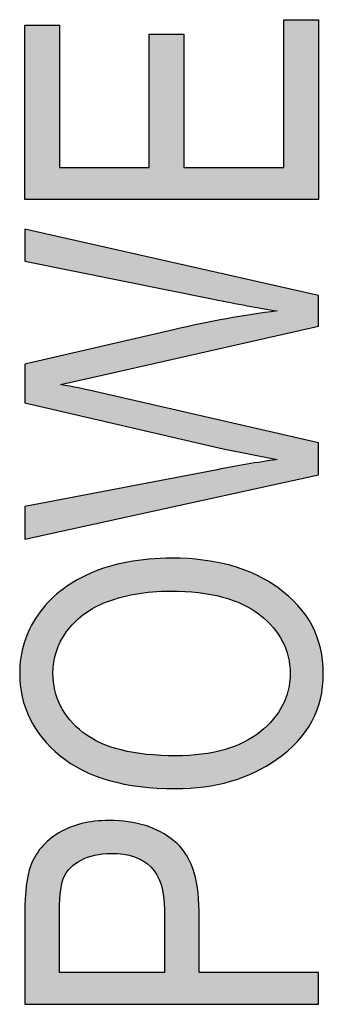
# Model space of a CAD drawing. Extents: x 5.21 to 12.64, y 3.43 to 7.9.
# Drawn here: x 9.66 to 9.73, y 6.28 to 6.51 of the extents above; entities that cross this region are included whole.
import ezdxf

# ---------------------------------------------------------------- set-up
doc = ezdxf.new("R2010")
doc.units = 0
doc.layers.add('LAYER_1', color=7, linetype='CONTINUOUS')

# ---------------------------------------------------------------- blocks, each defined once
blk = doc.blocks.new('*U38')
at = {"layer": 'LAYER_1', "color": 7}
for points in [[(9.6689, 6.31554), (9.66782, 6.32387), (9.6689, 6.32422)], [(9.6702, 6.31634), (9.6689, 6.32422), (9.6702, 6.32464)], [(9.67033, 6.3164), (9.6702, 6.32464), (9.67033, 6.32468)], [(9.67169, 6.31701), (9.67033, 6.32468), (9.67169, 6.32492)], [(9.67333, 6.31749), (9.67169, 6.32492), (9.67333, 6.32521)], [(9.67336, 6.3175), (9.67333, 6.32521), (9.67336, 6.32521)], [(9.67511, 6.31778), (9.67336, 6.32521), (9.67511, 6.32531)], [(9.67666, 6.31786), (9.67511, 6.32531), (9.67666, 6.32539)], [(9.67704, 6.31788), (9.67704, 6.32536), (9.6799, 6.31768)], [(9.6799, 6.31768), (9.6799, 6.32517), (9.68098, 6.31748)], [(9.68098, 6.31748), (9.68098, 6.3251), (9.68119, 6.31744)], [(9.68119, 6.31744), (9.68119, 6.32505), (9.68239, 6.3171)], [(9.68239, 6.3171), (9.68239, 6.32479), (9.68349, 6.31666)], [(9.68349, 6.31666), (9.68349, 6.32454), (9.68449, 6.31613)], [(9.68449, 6.31613), (9.68449, 6.32432), (9.68489, 6.31585)], [(9.68489, 6.31585), (9.68489, 6.32423), (9.68539, 6.3155)], [(9.66507, 6.28341), (9.66291, 6.32101), (9.66507, 6.32255)], [(9.66526, 6.28341), (9.66507, 6.32255), (9.66526, 6.32264)], [(9.66533, 6.30741), (9.66526, 6.32264), (9.66533, 6.32268)], [(9.66553, 6.30959), (9.66533, 6.32268), (9.66553, 6.32277)], [(9.66586, 6.31133), (9.66553, 6.32277), (9.66586, 6.32294)], [(9.66632, 6.31264), (9.66586, 6.32294), (9.66632, 6.32317)], [(9.66696, 6.31368), (9.66632, 6.32317), (9.66696, 6.32349)], [(9.66757, 6.31437), (9.66696, 6.32349), (9.66757, 6.32379)], [(9.66782, 6.31465), (9.66757, 6.32379), (9.66782, 6.32387)], [(9.68539, 6.3155), (9.68539, 6.32402), (9.6862, 6.31477)], [(9.6862, 6.31477), (9.6862, 6.32369), (9.68692, 6.31393)], [(9.68692, 6.31393), (9.68692, 6.32339), (9.68754, 6.31298)], [(9.68754, 6.31298), (9.68754, 6.32313), (9.68806, 6.31192)], [(9.68806, 6.31192), (9.68806, 6.32292), (9.68838, 6.31105)], [(9.68838, 6.31105), (9.68838, 6.32279), (9.68849, 6.31075)], [(9.68849, 6.31075), (9.68849, 6.32271), (9.68882, 6.30946)], [(9.68882, 6.30946), (9.68882, 6.3225), (9.68905, 6.30806)], [(9.68905, 6.30806), (9.68905, 6.32234), (9.68924, 6.30492)], [(9.66291, 6.28341), (9.66111, 6.31923), (9.66291, 6.32101)], [(9.66111, 6.28341), (9.65968, 6.31721), (9.66111, 6.31923)], [(9.65968, 6.28341), (9.65863, 6.31495), (9.65968, 6.31721)], [(9.65863, 6.28341), (9.65767, 6.31051), (9.65863, 6.31495)], [(9.65767, 6.28341), (9.65734, 6.30415), (9.65767, 6.31051)], [(9.69716, 6.28341), (9.69716, 6.29069), (9.72445, 6.28341)], [(9.72445, 6.28341), (9.69716, 6.29069), (9.72445, 6.29069)]]:
    blk.add_solid(points, dxfattribs=at)
at = {"layer": 'LAYER_1', "color": 7, "extrusion": (0, 0, -1)}
for points in [[(-9.6689, 6.31554), (-9.6689, 6.32422), (-9.6702, 6.31634)], [(-9.6702, 6.31634), (-9.6702, 6.32464), (-9.67033, 6.3164)], [(-9.67033, 6.3164), (-9.67033, 6.32468), (-9.67169, 6.31701)], [(-9.67169, 6.31701), (-9.67169, 6.32492), (-9.67333, 6.31749)], [(-9.67333, 6.31749), (-9.67333, 6.32521), (-9.67336, 6.3175)], [(-9.67336, 6.3175), (-9.67336, 6.32521), (-9.67511, 6.31778)], [(-9.67511, 6.31778), (-9.67511, 6.32531), (-9.67666, 6.31786)], [(-9.67666, 6.31786), (-9.67666, 6.32539), (-9.67704, 6.31788)], [(-9.67704, 6.31788), (-9.67666, 6.32539), (-9.67704, 6.32536)], [(-9.6799, 6.31768), (-9.67704, 6.32536), (-9.6799, 6.32517)], [(-9.68098, 6.31748), (-9.6799, 6.32517), (-9.68098, 6.3251)], [(-9.68119, 6.31744), (-9.68098, 6.3251), (-9.68119, 6.32505)], [(-9.68239, 6.3171), (-9.68119, 6.32505), (-9.68239, 6.32479)], [(-9.68349, 6.31666), (-9.68239, 6.32479), (-9.68349, 6.32454)], [(-9.68449, 6.31613), (-9.68349, 6.32454), (-9.68449, 6.32432)], [(-9.68489, 6.31585), (-9.68449, 6.32432), (-9.68489, 6.32423)], [(-9.68539, 6.3155), (-9.68489, 6.32423), (-9.68539, 6.32402)], [(-9.66507, 6.28341), (-9.66507, 6.32255), (-9.66526, 6.28341)], [(-9.66526, 6.30479), (-9.66526, 6.32264), (-9.66533, 6.30741)], [(-9.66533, 6.30741), (-9.66533, 6.32268), (-9.66553, 6.30959)], [(-9.66553, 6.30959), (-9.66553, 6.32277), (-9.66586, 6.31133)], [(-9.66586, 6.31133), (-9.66586, 6.32294), (-9.66632, 6.31264)], [(-9.66632, 6.31264), (-9.66632, 6.32317), (-9.66696, 6.31368)], [(-9.66696, 6.31368), (-9.66696, 6.32349), (-9.66757, 6.31437)], [(-9.66757, 6.31437), (-9.66757, 6.32379), (-9.66782, 6.31465)], [(-9.66782, 6.31465), (-9.66782, 6.32387), (-9.6689, 6.31554)], [(-9.6862, 6.31477), (-9.68539, 6.32402), (-9.6862, 6.32369)], [(-9.68692, 6.31393), (-9.6862, 6.32369), (-9.68692, 6.32339)], [(-9.68754, 6.31298), (-9.68692, 6.32339), (-9.68754, 6.32313)], [(-9.68806, 6.31192), (-9.68754, 6.32313), (-9.68806, 6.32292)], [(-9.68838, 6.31105), (-9.68806, 6.32292), (-9.68838, 6.32279)], [(-9.68849, 6.31075), (-9.68838, 6.32279), (-9.68849, 6.32271)], [(-9.68882, 6.30946), (-9.68849, 6.32271), (-9.68882, 6.3225)], [(-9.68905, 6.30806), (-9.68882, 6.3225), (-9.68905, 6.32234)], [(-9.68924, 6.30492), (-9.68905, 6.32234), (-9.68924, 6.32222)], [(-9.68924, 6.28341), (-9.68924, 6.32222), (-9.69144, 6.28341)], [(-9.69144, 6.28341), (-9.68924, 6.32222), (-9.69144, 6.32076)], [(-9.66291, 6.28341), (-9.66291, 6.32101), (-9.66507, 6.28341)], [(-9.69144, 6.28341), (-9.69144, 6.32076), (-9.69278, 6.28341)], [(-9.69278, 6.28341), (-9.69144, 6.32076), (-9.69278, 6.3195)], [(-9.66111, 6.28341), (-9.66111, 6.31923), (-9.66291, 6.28341)], [(-9.69278, 6.28341), (-9.69278, 6.3195), (-9.69395, 6.28341)], [(-9.69395, 6.28341), (-9.69278, 6.3195), (-9.69395, 6.31803)], [(-9.69395, 6.28341), (-9.69395, 6.31803), (-9.69574, 6.28341)], [(-9.69574, 6.28341), (-9.69395, 6.31803), (-9.69574, 6.31446)], [(-9.65968, 6.28341), (-9.65968, 6.31721), (-9.66111, 6.28341)], [(-9.65863, 6.28341), (-9.65863, 6.31495), (-9.65968, 6.28341)], [(-9.69574, 6.28341), (-9.69574, 6.31446), (-9.69681, 6.28341)], [(-9.69681, 6.28341), (-9.69574, 6.31446), (-9.69681, 6.31004)], [(-9.65767, 6.28341), (-9.65767, 6.31051), (-9.65863, 6.28341)], [(-9.69681, 6.28341), (-9.69681, 6.31004), (-9.69716, 6.28341)], [(-9.69716, 6.28341), (-9.69681, 6.31004), (-9.69716, 6.30479)], [(-9.65734, 6.28341), (-9.65734, 6.30415), (-9.65767, 6.28341)], [(-9.66526, 6.28341), (-9.66526, 6.29069), (-9.66533, 6.28341)], [(-9.66533, 6.28341), (-9.66526, 6.29069), (-9.66533, 6.29069)], [(-9.66533, 6.28341), (-9.66533, 6.29069), (-9.66553, 6.28341)], [(-9.66553, 6.28341), (-9.66533, 6.29069), (-9.66553, 6.29069)], [(-9.66553, 6.28341), (-9.66553, 6.29069), (-9.66586, 6.28341)], [(-9.66586, 6.28341), (-9.66553, 6.29069), (-9.66586, 6.29069)], [(-9.66586, 6.28341), (-9.66586, 6.29069), (-9.66632, 6.28341)], [(-9.66632, 6.28341), (-9.66586, 6.29069), (-9.66632, 6.29069)], [(-9.66632, 6.28341), (-9.66632, 6.29069), (-9.66696, 6.28341)], [(-9.66696, 6.28341), (-9.66632, 6.29069), (-9.66696, 6.29069)], [(-9.66696, 6.28341), (-9.66696, 6.29069), (-9.66757, 6.28341)], [(-9.66757, 6.28341), (-9.66696, 6.29069), (-9.66757, 6.29069)], [(-9.66757, 6.28341), (-9.66757, 6.29069), (-9.66782, 6.28341)], [(-9.66782, 6.28341), (-9.66757, 6.29069), (-9.66782, 6.29069)], [(-9.66782, 6.28341), (-9.66782, 6.29069), (-9.6689, 6.28341)], [(-9.6689, 6.28341), (-9.66782, 6.29069), (-9.6689, 6.29069)], [(-9.6689, 6.28341), (-9.6689, 6.29069), (-9.6702, 6.28341)], [(-9.6702, 6.28341), (-9.6689, 6.29069), (-9.6702, 6.29069)], [(-9.6702, 6.28341), (-9.6702, 6.29069), (-9.67033, 6.28341)], [(-9.67033, 6.28341), (-9.6702, 6.29069), (-9.67033, 6.29069)], [(-9.67033, 6.28341), (-9.67033, 6.29069), (-9.67169, 6.28341)], [(-9.67169, 6.28341), (-9.67033, 6.29069), (-9.67169, 6.29069)], [(-9.67169, 6.28341), (-9.67169, 6.29069), (-9.67333, 6.28341)], [(-9.67333, 6.28341), (-9.67169, 6.29069), (-9.67333, 6.29069)], [(-9.67333, 6.28341), (-9.67333, 6.29069), (-9.67336, 6.28341)], [(-9.67336, 6.28341), (-9.67333, 6.29069), (-9.67336, 6.29069)], [(-9.67336, 6.28341), (-9.67336, 6.29069), (-9.67511, 6.28341)], [(-9.67511, 6.28341), (-9.67336, 6.29069), (-9.67511, 6.29069)], [(-9.67511, 6.28341), (-9.67511, 6.29069), (-9.67666, 6.28341)], [(-9.67666, 6.28341), (-9.67511, 6.29069), (-9.67666, 6.29069)], [(-9.67666, 6.28341), (-9.67666, 6.29069), (-9.67704, 6.28341)], [(-9.67704, 6.28341), (-9.67666, 6.29069), (-9.67704, 6.29069)], [(-9.67704, 6.28341), (-9.67704, 6.29069), (-9.6799, 6.28341)], [(-9.6799, 6.28341), (-9.67704, 6.29069), (-9.6799, 6.29069)], [(-9.6799, 6.28341), (-9.6799, 6.29069), (-9.68098, 6.28341)], [(-9.68098, 6.28341), (-9.6799, 6.29069), (-9.68098, 6.29069)], [(-9.68098, 6.28341), (-9.68098, 6.29069), (-9.68119, 6.28341)], [(-9.68119, 6.28341), (-9.68098, 6.29069), (-9.68119, 6.29069)], [(-9.68119, 6.28341), (-9.68119, 6.29069), (-9.68239, 6.28341)], [(-9.68239, 6.28341), (-9.68119, 6.29069), (-9.68239, 6.29069)], [(-9.68239, 6.28341), (-9.68239, 6.29069), (-9.68349, 6.28341)], [(-9.68349, 6.28341), (-9.68239, 6.29069), (-9.68349, 6.29069)], [(-9.68349, 6.28341), (-9.68349, 6.29069), (-9.68449, 6.28341)], [(-9.68449, 6.28341), (-9.68349, 6.29069), (-9.68449, 6.29069)], [(-9.68449, 6.28341), (-9.68449, 6.29069), (-9.68489, 6.28341)], [(-9.68489, 6.28341), (-9.68449, 6.29069), (-9.68489, 6.29069)], [(-9.68489, 6.28341), (-9.68489, 6.29069), (-9.68539, 6.28341)], [(-9.68539, 6.28341), (-9.68489, 6.29069), (-9.68539, 6.29069)], [(-9.68539, 6.28341), (-9.68539, 6.29069), (-9.6862, 6.28341)], [(-9.6862, 6.28341), (-9.68539, 6.29069), (-9.6862, 6.29069)], [(-9.6862, 6.28341), (-9.6862, 6.29069), (-9.68692, 6.28341)], [(-9.68692, 6.28341), (-9.6862, 6.29069), (-9.68692, 6.29069)], [(-9.68692, 6.28341), (-9.68692, 6.29069), (-9.68754, 6.28341)], [(-9.68754, 6.28341), (-9.68692, 6.29069), (-9.68754, 6.29069)], [(-9.68754, 6.28341), (-9.68754, 6.29069), (-9.68806, 6.28341)], [(-9.68806, 6.28341), (-9.68754, 6.29069), (-9.68806, 6.29069)], [(-9.68806, 6.28341), (-9.68806, 6.29069), (-9.68838, 6.28341)], [(-9.68838, 6.28341), (-9.68806, 6.29069), (-9.68838, 6.29069)], [(-9.68838, 6.28341), (-9.68838, 6.29069), (-9.68849, 6.28341)], [(-9.68849, 6.28341), (-9.68838, 6.29069), (-9.68849, 6.29069)], [(-9.68849, 6.28341), (-9.68849, 6.29069), (-9.68882, 6.28341)], [(-9.68882, 6.28341), (-9.68849, 6.29069), (-9.68882, 6.29069)], [(-9.68882, 6.28341), (-9.68882, 6.29069), (-9.68905, 6.28341)], [(-9.68905, 6.28341), (-9.68882, 6.29069), (-9.68905, 6.29069)], [(-9.68905, 6.28341), (-9.68905, 6.29069), (-9.68924, 6.28341)], [(-9.68924, 6.28341), (-9.68905, 6.29069), (-9.68924, 6.29069)]]:
    blk.add_solid(points, dxfattribs=at)
blk = doc.blocks.new('*U39')
at = {"layer": 'LAYER_1', "color": 7}
for points in [[(9.68368, 6.37725), (9.68253, 6.38466), (9.68368, 6.38481)], [(9.68516, 6.37745), (9.68368, 6.38481), (9.68516, 6.38501)], [(9.68571, 6.37752), (9.68516, 6.38501), (9.68571, 6.38509)], [(9.68652, 6.37762), (9.68571, 6.38509), (9.68652, 6.38512)], [(9.69073, 6.3778), (9.68652, 6.38512), (9.69073, 6.3853)], [(9.69095, 6.37779), (9.69073, 6.3853), (9.69095, 6.38531)], [(9.69073, 6.3778), (9.69073, 6.3853), (9.69095, 6.37779)], [(9.69095, 6.37779), (9.69095, 6.38531), (9.69177, 6.37774)], [(9.69177, 6.37774), (9.69177, 6.38526), (9.69187, 6.37774)], [(9.69187, 6.37774), (9.69187, 6.38525), (9.69704, 6.37746)], [(9.69704, 6.37746), (9.69704, 6.38494), (9.69774, 6.37733)], [(9.69774, 6.37733), (9.69774, 6.3849), (9.69806, 6.37727)], [(9.69806, 6.37727), (9.69806, 6.38488), (9.69831, 6.37722)], [(9.69831, 6.37722), (9.69831, 6.38483), (9.70253, 6.37644)], [(9.67453, 6.37466), (9.67341, 6.38224), (9.67453, 6.38266)], [(9.67525, 6.375), (9.67453, 6.38266), (9.67525, 6.38292)], [(9.67635, 6.37539), (9.67525, 6.38292), (9.67635, 6.38334)], [(9.67658, 6.37547), (9.67635, 6.38334), (9.67658, 6.38339)], [(9.67684, 6.37556), (9.67658, 6.38339), (9.67684, 6.38346)], [(9.67878, 6.37623), (9.67684, 6.38346), (9.67878, 6.38393)], [(9.67938, 6.37637), (9.67878, 6.38393), (9.67938, 6.38407)], [(9.68001, 6.37651), (9.67938, 6.38407), (9.68001, 6.38423)], [(9.68084, 6.37671), (9.68001, 6.38423), (9.68084, 6.38443)], [(9.68253, 6.3771), (9.68084, 6.38443), (9.68253, 6.38466)], [(9.70253, 6.37644), (9.70253, 6.384), (9.7029, 6.37633)], [(9.7029, 6.37633), (9.7029, 6.38392), (9.70437, 6.37587)], [(9.70437, 6.37587), (9.70437, 6.38363), (9.70448, 6.37584)], [(9.70448, 6.37584), (9.70448, 6.38361), (9.70498, 6.37568)], [(9.70498, 6.37568), (9.70498, 6.38343), (9.70523, 6.37558)], [(9.70523, 6.37558), (9.70523, 6.38334), (9.70721, 6.37475)], [(9.70721, 6.37475), (9.70721, 6.3826), (9.70737, 6.37466)], [(9.70737, 6.37466), (9.70737, 6.38254), (9.70925, 6.37365)], [(9.67048, 6.37225), (9.66859, 6.37992), (9.67048, 6.3809)], [(9.67055, 6.37231), (9.67048, 6.3809), (9.67055, 6.38093)], [(9.67063, 6.37237), (9.67055, 6.38093), (9.67063, 6.38097)], [(9.67225, 6.37345), (9.67063, 6.38097), (9.67225, 6.38181)], [(9.67247, 6.37359), (9.67225, 6.38181), (9.67247, 6.38189)], [(9.67277, 6.37379), (9.67247, 6.38189), (9.67277, 6.382)], [(9.67341, 6.37411), (9.67277, 6.382), (9.67341, 6.38224)], [(9.70925, 6.37365), (9.70925, 6.38185), (9.70935, 6.37358)], [(9.70935, 6.37358), (9.70935, 6.38182), (9.70993, 6.37318)], [(9.70993, 6.37318), (9.70993, 6.3816), (9.71021, 6.37297)], [(9.71021, 6.37297), (9.71021, 6.38149), (9.71108, 6.37237)], [(9.71108, 6.37237), (9.71108, 6.38099), (9.71115, 6.37231)], [(9.71115, 6.37231), (9.71115, 6.38095), (9.71411, 6.3695)], [(9.66644, 6.36781), (9.66552, 6.37781), (9.66644, 6.37845)], [(9.66689, 6.36853), (9.66644, 6.37845), (9.66689, 6.37876)], [(9.66763, 6.36941), (9.66689, 6.37876), (9.66763, 6.37926)], [(9.6678, 6.36962), (9.66763, 6.37926), (9.6678, 6.37938)], [(9.66855, 6.37052), (9.6678, 6.37938), (9.66855, 6.3799)], [(9.66859, 6.37056), (9.66855, 6.3799), (9.66859, 6.37992)], [(9.71411, 6.3695), (9.71411, 6.37921), (9.71415, 6.36945)], [(9.71415, 6.36945), (9.71415, 6.37918), (9.71499, 6.36835)], [(9.71499, 6.36835), (9.71499, 6.37869), (9.71526, 6.36799)], [(9.71526, 6.36799), (9.71526, 6.37853), (9.71529, 6.36794)], [(9.71529, 6.36794), (9.71529, 6.3785), (9.71532, 6.36789)], [(9.71532, 6.36789), (9.71532, 6.37848), (9.71627, 6.3663)], [(9.66376, 6.34167), (9.66321, 6.37574), (9.66376, 6.37624)], [(9.66386, 6.36046), (9.66376, 6.37624), (9.66386, 6.37634)], [(9.66395, 6.36159), (9.66386, 6.37634), (9.66395, 6.37642)], [(9.66419, 6.36255), (9.66395, 6.37642), (9.66419, 6.37663)], [(9.66454, 6.364), (9.66419, 6.37663), (9.66454, 6.37696)], [(9.66472, 6.36444), (9.66454, 6.37696), (9.66472, 6.37713)], [(9.66533, 6.36586), (9.66472, 6.37713), (9.66533, 6.37768)], [(9.66537, 6.36596), (9.66533, 6.37768), (9.66537, 6.37771)], [(9.66548, 6.36621), (9.66537, 6.37771), (9.66548, 6.37778)], [(9.66552, 6.36632), (9.66548, 6.37778), (9.66552, 6.37781)], [(9.71627, 6.3663), (9.71627, 6.37772), (9.71629, 6.36626)], [(9.71629, 6.36626), (9.71629, 6.37771), (9.71702, 6.36458)], [(9.71702, 6.36458), (9.71702, 6.37712), (9.71703, 6.36455)], [(9.71703, 6.36455), (9.71703, 6.37711), (9.71747, 6.36308)], [(9.71747, 6.36308), (9.71747, 6.37676), (9.71756, 6.36278)], [(9.71756, 6.36278), (9.71756, 6.37669), (9.71757, 6.36276)], [(9.71757, 6.36276), (9.71757, 6.37668), (9.71768, 6.36212)], [(9.71768, 6.36212), (9.71768, 6.37659), (9.71789, 6.3609)], [(9.71789, 6.3609), (9.71789, 6.37639), (9.71789, 6.36088)], [(9.71789, 6.36088), (9.71789, 6.37639), (9.718, 6.35894)], [(9.66134, 6.34422), (9.66027, 6.37231), (9.66134, 6.37363)], [(9.66257, 6.34287), (9.66134, 6.37363), (9.66257, 6.37515)], [(9.66134, 6.34422), (9.66134, 6.37363), (9.66257, 6.34287)], [(9.66321, 6.34216), (9.66257, 6.37515), (9.66321, 6.37574)], [(9.66257, 6.34287), (9.66257, 6.37515), (9.66321, 6.34216)], [(9.66321, 6.34216), (9.66321, 6.37574), (9.66376, 6.34167)], [(9.65975, 6.3464), (9.65847, 6.36923), (9.65975, 6.37142)], [(9.66027, 6.34569), (9.65975, 6.37142), (9.66027, 6.37231)], [(9.65975, 6.3464), (9.65975, 6.37142), (9.66027, 6.34569)], [(9.66027, 6.34569), (9.66027, 6.37231), (9.66134, 6.34422)], [(9.65846, 6.3487), (9.65745, 6.36665), (9.65846, 6.36919)], [(9.65847, 6.34867), (9.65846, 6.36919), (9.65847, 6.36923)], [(9.65846, 6.3487), (9.65846, 6.36919), (9.65847, 6.34867)], [(9.65847, 6.34867), (9.65847, 6.36923), (9.65975, 6.3464)], [(9.65718, 6.35203), (9.65672, 6.36399), (9.65718, 6.36599)], [(9.65745, 6.35111), (9.65718, 6.36599), (9.65745, 6.36665)], [(9.65718, 6.35203), (9.65718, 6.36599), (9.65745, 6.35111)], [(9.65745, 6.35111), (9.65745, 6.36665), (9.65846, 6.3487)], [(9.65641, 6.35558), (9.65629, 6.36102), (9.65641, 6.36259)], [(9.65672, 6.35363), (9.65641, 6.36259), (9.65672, 6.36399)], [(9.65641, 6.35558), (9.65641, 6.36259), (9.65672, 6.35363)], [(9.65672, 6.35363), (9.65672, 6.36399), (9.65718, 6.35203)], [(9.65629, 6.35628), (9.65615, 6.35903), (9.65629, 6.36102)], [(9.65629, 6.35628), (9.65629, 6.36102), (9.65641, 6.35558)], [(9.66376, 6.34167), (9.66376, 6.35908), (9.66386, 6.34157)], [(9.718, 6.34183), (9.71789, 6.35702), (9.718, 6.35894)], [(9.66386, 6.34157), (9.66386, 6.35707), (9.66395, 6.34149)], [(9.66395, 6.34149), (9.66395, 6.35654), (9.66419, 6.34128)], [(9.71768, 6.34152), (9.71757, 6.35517), (9.71768, 6.35581)], [(9.71789, 6.34172), (9.71768, 6.35581), (9.71789, 6.35701)], [(9.71789, 6.34172), (9.71789, 6.35701), (9.71789, 6.35702)], [(9.66419, 6.34128), (9.66419, 6.35514), (9.66454, 6.34096)], [(9.66454, 6.34096), (9.66454, 6.35394), (9.66472, 6.3408)], [(9.66472, 6.3408), (9.66472, 6.35331), (9.66533, 6.34025)], [(9.71702, 6.34097), (9.71629, 6.3517), (9.71702, 6.35338)], [(9.71703, 6.34098), (9.71702, 6.35338), (9.71703, 6.3534)], [(9.71747, 6.34132), (9.71703, 6.3534), (9.71747, 6.35486)], [(9.71756, 6.34141), (9.71747, 6.35486), (9.71756, 6.35516)], [(9.71757, 6.34141), (9.71756, 6.35516), (9.71757, 6.35517)], [(9.66533, 6.34025), (9.66533, 6.35191), (9.66537, 6.34021)], [(9.66537, 6.34021), (9.66537, 6.35181), (9.66548, 6.34014)], [(9.66548, 6.34014), (9.66548, 6.35156), (9.66552, 6.34011)], [(9.66552, 6.34011), (9.66552, 6.35149), (9.66644, 6.33943)], [(9.71627, 6.34039), (9.71532, 6.35008), (9.71627, 6.35167)], [(9.71629, 6.3404), (9.71627, 6.35167), (9.71629, 6.3517)], [(9.66644, 6.33943), (9.66644, 6.34991), (9.66689, 6.33911)], [(9.66689, 6.33911), (9.66689, 6.34932), (9.66763, 6.33857)], [(9.71499, 6.33939), (9.71415, 6.34852), (9.71499, 6.34963)], [(9.71526, 6.3396), (9.71499, 6.34963), (9.71526, 6.34999)], [(9.71529, 6.33963), (9.71526, 6.34999), (9.71529, 6.35004)], [(9.71532, 6.33966), (9.71529, 6.35004), (9.71532, 6.35008)], [(9.66763, 6.33857), (9.66763, 6.34835), (9.6678, 6.33845)], [(9.6678, 6.33845), (9.6678, 6.34818), (9.66855, 6.33802)], [(9.66855, 6.33802), (9.66855, 6.34747), (9.66859, 6.338)], [(9.66859, 6.338), (9.66859, 6.34744), (9.67048, 6.33691)], [(9.71411, 6.33888), (9.71115, 6.34564), (9.71411, 6.34848)], [(9.71415, 6.33891), (9.71411, 6.34848), (9.71415, 6.34852)], [(9.67048, 6.33691), (9.67048, 6.34565), (9.67055, 6.33688)], [(9.67055, 6.33688), (9.67055, 6.34558), (9.67063, 6.33685)], [(9.67063, 6.33685), (9.67063, 6.3455), (9.67225, 6.33613)], [(9.67225, 6.33613), (9.67225, 6.3444), (9.67247, 6.33603)], [(9.70925, 6.3362), (9.70737, 6.34325), (9.70925, 6.3443)], [(9.70935, 6.33623), (9.70925, 6.3443), (9.70935, 6.34436)], [(9.70993, 6.33645), (9.70935, 6.34436), (9.70993, 6.34477)], [(9.71021, 6.33662), (9.70993, 6.34477), (9.71021, 6.34498)], [(9.71108, 6.33712), (9.71021, 6.34498), (9.71108, 6.34559)], [(9.71115, 6.33716), (9.71108, 6.34559), (9.71115, 6.34564)], [(9.67247, 6.33603), (9.67247, 6.34425), (9.67277, 6.3359)], [(9.67277, 6.3359), (9.67277, 6.3441), (9.67341, 6.33561)], [(9.67341, 6.33561), (9.67341, 6.34376), (9.67453, 6.33524)], [(9.67453, 6.33524), (9.67453, 6.34317), (9.67525, 6.335)], [(9.67525, 6.335), (9.67525, 6.34289), (9.67635, 6.33463)], [(9.67635, 6.33463), (9.67635, 6.34245), (9.67658, 6.33455)], [(9.67658, 6.33455), (9.67658, 6.34236), (9.67684, 6.33449)], [(9.67684, 6.33449), (9.67684, 6.34226), (9.67878, 6.33402)], [(9.70437, 6.33435), (9.7029, 6.34154), (9.70437, 6.34203)], [(9.70448, 6.33439), (9.70437, 6.34203), (9.70448, 6.34206)], [(9.70498, 6.33458), (9.70448, 6.34206), (9.70498, 6.34223)], [(9.70523, 6.33467), (9.70498, 6.34223), (9.70523, 6.34231)], [(9.70721, 6.33543), (9.70523, 6.34231), (9.70721, 6.34318)], [(9.70737, 6.33549), (9.70721, 6.34318), (9.70737, 6.34325)], [(9.67878, 6.33402), (9.67878, 6.34168), (9.67938, 6.33388)], [(9.67938, 6.33388), (9.67938, 6.34151), (9.68001, 6.33373)], [(9.68001, 6.33373), (9.68001, 6.3414), (9.68084, 6.33359)], [(9.68084, 6.33359), (9.68084, 6.34125), (9.68253, 6.33332)], [(9.68253, 6.33332), (9.68253, 6.34096), (9.68368, 6.33314)], [(9.68368, 6.33314), (9.68368, 6.34076), (9.68516, 6.33305)], [(9.68516, 6.33305), (9.68516, 6.34051), (9.68571, 6.33302)], [(9.68571, 6.33302), (9.68571, 6.34048), (9.68652, 6.33297)], [(9.68652, 6.33297), (9.68652, 6.34044), (9.69073, 6.33273)], [(9.69073, 6.33273), (9.69073, 6.34023), (9.69095, 6.33271)], [(9.69095, 6.33271), (9.69095, 6.34022), (9.69177, 6.33267)], [(9.69704, 6.33301), (9.69187, 6.34017), (9.69704, 6.34047)], [(9.69774, 6.33305), (9.69704, 6.34047), (9.69774, 6.34052)], [(9.69806, 6.33307), (9.69774, 6.34052), (9.69806, 6.34058)], [(9.69831, 6.33309), (9.69806, 6.34058), (9.69831, 6.34063)], [(9.70253, 6.33397), (9.69831, 6.34063), (9.70253, 6.34147)], [(9.7029, 6.33404), (9.70253, 6.34147), (9.7029, 6.34154)]]:
    blk.add_solid(points, dxfattribs=at)
at = {"layer": 'LAYER_1', "color": 7, "extrusion": (0, 0, -1)}
for points in [[(-9.68368, 6.37725), (-9.68368, 6.38481), (-9.68516, 6.37745)], [(-9.68516, 6.37745), (-9.68516, 6.38501), (-9.68571, 6.37752)], [(-9.68571, 6.37752), (-9.68571, 6.38509), (-9.68652, 6.37762)], [(-9.68652, 6.37762), (-9.68652, 6.38512), (-9.69073, 6.3778)], [(-9.69177, 6.37774), (-9.69095, 6.38531), (-9.69177, 6.38526)], [(-9.69187, 6.37774), (-9.69177, 6.38526), (-9.69187, 6.38525)], [(-9.69704, 6.37746), (-9.69187, 6.38525), (-9.69704, 6.38494)], [(-9.69774, 6.37733), (-9.69704, 6.38494), (-9.69774, 6.3849)], [(-9.69806, 6.37727), (-9.69774, 6.3849), (-9.69806, 6.38488)], [(-9.69831, 6.37722), (-9.69806, 6.38488), (-9.69831, 6.38483)], [(-9.70253, 6.37644), (-9.69831, 6.38483), (-9.70253, 6.384)], [(-9.67453, 6.37466), (-9.67453, 6.38266), (-9.67525, 6.375)], [(-9.67525, 6.375), (-9.67525, 6.38292), (-9.67635, 6.37539)], [(-9.67635, 6.37539), (-9.67635, 6.38334), (-9.67658, 6.37547)], [(-9.67658, 6.37547), (-9.67658, 6.38339), (-9.67684, 6.37556)], [(-9.67684, 6.37556), (-9.67684, 6.38346), (-9.67878, 6.37623)], [(-9.67878, 6.37623), (-9.67878, 6.38393), (-9.67938, 6.37637)], [(-9.67938, 6.37637), (-9.67938, 6.38407), (-9.68001, 6.37651)], [(-9.68001, 6.37651), (-9.68001, 6.38423), (-9.68084, 6.37671)], [(-9.68084, 6.37671), (-9.68084, 6.38443), (-9.68253, 6.3771)], [(-9.68253, 6.3771), (-9.68253, 6.38466), (-9.68368, 6.37725)], [(-9.7029, 6.37633), (-9.70253, 6.384), (-9.7029, 6.38392)], [(-9.70437, 6.37587), (-9.7029, 6.38392), (-9.70437, 6.38363)], [(-9.70448, 6.37584), (-9.70437, 6.38363), (-9.70448, 6.38361)], [(-9.70498, 6.37568), (-9.70448, 6.38361), (-9.70498, 6.38343)], [(-9.70523, 6.37558), (-9.70498, 6.38343), (-9.70523, 6.38334)], [(-9.70721, 6.37475), (-9.70523, 6.38334), (-9.70721, 6.3826)], [(-9.70737, 6.37466), (-9.70721, 6.3826), (-9.70737, 6.38254)], [(-9.70925, 6.37365), (-9.70737, 6.38254), (-9.70925, 6.38185)], [(-9.67048, 6.37225), (-9.67048, 6.3809), (-9.67055, 6.37231)], [(-9.67055, 6.37231), (-9.67055, 6.38093), (-9.67063, 6.37237)], [(-9.67063, 6.37237), (-9.67063, 6.38097), (-9.67225, 6.37345)], [(-9.67225, 6.37345), (-9.67225, 6.38181), (-9.67247, 6.37359)], [(-9.67247, 6.37359), (-9.67247, 6.38189), (-9.67277, 6.37379)], [(-9.67277, 6.37379), (-9.67277, 6.382), (-9.67341, 6.37411)], [(-9.67341, 6.37411), (-9.67341, 6.38224), (-9.67453, 6.37466)], [(-9.70935, 6.37358), (-9.70925, 6.38185), (-9.70935, 6.38182)], [(-9.70993, 6.37318), (-9.70935, 6.38182), (-9.70993, 6.3816)], [(-9.71021, 6.37297), (-9.70993, 6.3816), (-9.71021, 6.38149)], [(-9.71108, 6.37237), (-9.71021, 6.38149), (-9.71108, 6.38099)], [(-9.71115, 6.37231), (-9.71108, 6.38099), (-9.71115, 6.38095)], [(-9.71411, 6.3695), (-9.71115, 6.38095), (-9.71411, 6.37921)], [(-9.66644, 6.36781), (-9.66644, 6.37845), (-9.66689, 6.36853)], [(-9.66689, 6.36853), (-9.66689, 6.37876), (-9.66763, 6.36941)], [(-9.66763, 6.36941), (-9.66763, 6.37926), (-9.6678, 6.36962)], [(-9.6678, 6.36962), (-9.6678, 6.37938), (-9.66855, 6.37052)], [(-9.66855, 6.37052), (-9.66855, 6.3799), (-9.66859, 6.37056)], [(-9.66859, 6.37056), (-9.66859, 6.37992), (-9.67048, 6.37225)], [(-9.71415, 6.36945), (-9.71411, 6.37921), (-9.71415, 6.37918)], [(-9.71499, 6.36835), (-9.71415, 6.37918), (-9.71499, 6.37869)], [(-9.71526, 6.36799), (-9.71499, 6.37869), (-9.71526, 6.37853)], [(-9.71529, 6.36794), (-9.71526, 6.37853), (-9.71529, 6.3785)], [(-9.71532, 6.36789), (-9.71529, 6.3785), (-9.71532, 6.37848)], [(-9.71627, 6.3663), (-9.71532, 6.37848), (-9.71627, 6.37772)], [(-9.66376, 6.35908), (-9.66376, 6.37624), (-9.66386, 6.36046)], [(-9.66386, 6.36046), (-9.66386, 6.37634), (-9.66395, 6.36159)], [(-9.66395, 6.36159), (-9.66395, 6.37642), (-9.66419, 6.36255)], [(-9.66419, 6.36255), (-9.66419, 6.37663), (-9.66454, 6.364)], [(-9.66454, 6.364), (-9.66454, 6.37696), (-9.66472, 6.36444)], [(-9.66472, 6.36444), (-9.66472, 6.37713), (-9.66533, 6.36586)], [(-9.66533, 6.36586), (-9.66533, 6.37768), (-9.66537, 6.36596)], [(-9.66537, 6.36596), (-9.66537, 6.37771), (-9.66548, 6.36621)], [(-9.66548, 6.36621), (-9.66548, 6.37778), (-9.66552, 6.36632)], [(-9.66552, 6.36632), (-9.66552, 6.37781), (-9.66644, 6.36781)], [(-9.71629, 6.36626), (-9.71627, 6.37772), (-9.71629, 6.37771)], [(-9.71702, 6.36458), (-9.71629, 6.37771), (-9.71702, 6.37712)], [(-9.71703, 6.36455), (-9.71702, 6.37712), (-9.71703, 6.37711)], [(-9.71747, 6.36308), (-9.71703, 6.37711), (-9.71747, 6.37676)], [(-9.71756, 6.36278), (-9.71747, 6.37676), (-9.71756, 6.37669)], [(-9.71757, 6.36276), (-9.71756, 6.37669), (-9.71757, 6.37668)], [(-9.71768, 6.36212), (-9.71757, 6.37668), (-9.71768, 6.37659)], [(-9.71789, 6.3609), (-9.71768, 6.37659), (-9.71789, 6.37639)], [(-9.71789, 6.36088), (-9.71789, 6.37639), (-9.71789, 6.37639)], [(-9.718, 6.35894), (-9.71789, 6.37639), (-9.718, 6.37628)], [(-9.718, 6.34183), (-9.718, 6.37628), (-9.71963, 6.3434)], [(-9.71963, 6.3434), (-9.718, 6.37628), (-9.71963, 6.37466)], [(-9.71963, 6.3434), (-9.71963, 6.37466), (-9.71978, 6.34358)], [(-9.71978, 6.34358), (-9.71963, 6.37466), (-9.71978, 6.37451)], [(-9.71978, 6.34358), (-9.71978, 6.37451), (-9.72145, 6.34562)], [(-9.72145, 6.34562), (-9.71978, 6.37451), (-9.72145, 6.37241)], [(-9.72145, 6.34562), (-9.72145, 6.37241), (-9.72156, 6.34579)], [(-9.72156, 6.34579), (-9.72145, 6.37241), (-9.72156, 6.37229)], [(-9.72156, 6.34579), (-9.72156, 6.37229), (-9.72294, 6.348)], [(-9.72294, 6.348), (-9.72156, 6.37229), (-9.72294, 6.37002)], [(-9.72294, 6.348), (-9.72294, 6.37002), (-9.72301, 6.34814)], [(-9.72301, 6.34814), (-9.72294, 6.37002), (-9.72301, 6.36992)], [(-9.72301, 6.34814), (-9.72301, 6.36992), (-9.7241, 6.35052)], [(-9.7241, 6.35052), (-9.72301, 6.36992), (-9.7241, 6.36748)], [(-9.7241, 6.35052), (-9.7241, 6.36748), (-9.72414, 6.35064)], [(-9.72414, 6.35064), (-9.7241, 6.36748), (-9.72414, 6.3674)], [(-9.72414, 6.35064), (-9.72414, 6.3674), (-9.72493, 6.3532)], [(-9.72493, 6.3532), (-9.72414, 6.3674), (-9.72493, 6.36479)], [(-9.72493, 6.3532), (-9.72493, 6.36479), (-9.72495, 6.35328)], [(-9.72495, 6.35328), (-9.72493, 6.36479), (-9.72495, 6.36474)], [(-9.72495, 6.35328), (-9.72495, 6.36474), (-9.72543, 6.35602)], [(-9.72543, 6.35602), (-9.72495, 6.36474), (-9.72543, 6.36196)], [(-9.72543, 6.35602), (-9.72543, 6.36196), (-9.72543, 6.35609)], [(-9.72543, 6.35609), (-9.72543, 6.36196), (-9.72543, 6.36193)], [(-9.72543, 6.35609), (-9.72543, 6.36193), (-9.72559, 6.35899)], [(-9.66386, 6.34157), (-9.66376, 6.35908), (-9.66386, 6.35707)], [(-9.66395, 6.34149), (-9.66386, 6.35707), (-9.66395, 6.35654)], [(-9.66419, 6.34128), (-9.66395, 6.35654), (-9.66419, 6.35514)], [(-9.71768, 6.34152), (-9.71768, 6.35581), (-9.71789, 6.34172)], [(-9.71789, 6.34172), (-9.71789, 6.35702), (-9.718, 6.34183)], [(-9.71789, 6.34172), (-9.71789, 6.35701), (-9.71789, 6.34172)], [(-9.66454, 6.34096), (-9.66419, 6.35514), (-9.66454, 6.35394)], [(-9.66472, 6.3408), (-9.66454, 6.35394), (-9.66472, 6.35331)], [(-9.66533, 6.34025), (-9.66472, 6.35331), (-9.66533, 6.35191)], [(-9.71702, 6.34097), (-9.71702, 6.35338), (-9.71703, 6.34098)], [(-9.71703, 6.34098), (-9.71703, 6.3534), (-9.71747, 6.34132)], [(-9.71747, 6.34132), (-9.71747, 6.35486), (-9.71756, 6.34141)], [(-9.71756, 6.34141), (-9.71756, 6.35516), (-9.71757, 6.34141)], [(-9.71757, 6.34141), (-9.71757, 6.35517), (-9.71768, 6.34152)], [(-9.66537, 6.34021), (-9.66533, 6.35191), (-9.66537, 6.35181)], [(-9.66548, 6.34014), (-9.66537, 6.35181), (-9.66548, 6.35156)], [(-9.66552, 6.34011), (-9.66548, 6.35156), (-9.66552, 6.35149)], [(-9.66644, 6.33943), (-9.66552, 6.35149), (-9.66644, 6.34991)], [(-9.71627, 6.34039), (-9.71627, 6.35167), (-9.71629, 6.3404)], [(-9.71629, 6.3404), (-9.71629, 6.3517), (-9.71702, 6.34097)], [(-9.66689, 6.33911), (-9.66644, 6.34991), (-9.66689, 6.34932)], [(-9.66763, 6.33857), (-9.66689, 6.34932), (-9.66763, 6.34835)], [(-9.71499, 6.33939), (-9.71499, 6.34963), (-9.71526, 6.3396)], [(-9.71526, 6.3396), (-9.71526, 6.34999), (-9.71529, 6.33963)], [(-9.71529, 6.33963), (-9.71529, 6.35004), (-9.71532, 6.33966)], [(-9.71532, 6.33966), (-9.71532, 6.35008), (-9.71627, 6.34039)], [(-9.6678, 6.33845), (-9.66763, 6.34835), (-9.6678, 6.34818)], [(-9.66855, 6.33802), (-9.6678, 6.34818), (-9.66855, 6.34747)], [(-9.66859, 6.338), (-9.66855, 6.34747), (-9.66859, 6.34744)], [(-9.67048, 6.33691), (-9.66859, 6.34744), (-9.67048, 6.34565)], [(-9.71411, 6.33888), (-9.71411, 6.34848), (-9.71415, 6.33891)], [(-9.71415, 6.33891), (-9.71415, 6.34852), (-9.71499, 6.33939)], [(-9.67055, 6.33688), (-9.67048, 6.34565), (-9.67055, 6.34558)], [(-9.67063, 6.33685), (-9.67055, 6.34558), (-9.67063, 6.3455)], [(-9.67225, 6.33613), (-9.67063, 6.3455), (-9.67225, 6.3444)], [(-9.67247, 6.33603), (-9.67225, 6.3444), (-9.67247, 6.34425)], [(-9.70925, 6.3362), (-9.70925, 6.3443), (-9.70935, 6.33623)], [(-9.70935, 6.33623), (-9.70935, 6.34436), (-9.70993, 6.33645)], [(-9.70993, 6.33645), (-9.70993, 6.34477), (-9.71021, 6.33662)], [(-9.71021, 6.33662), (-9.71021, 6.34498), (-9.71108, 6.33712)], [(-9.71108, 6.33712), (-9.71108, 6.34559), (-9.71115, 6.33716)], [(-9.71115, 6.33716), (-9.71115, 6.34564), (-9.71411, 6.33888)], [(-9.67277, 6.3359), (-9.67247, 6.34425), (-9.67277, 6.3441)], [(-9.67341, 6.33561), (-9.67277, 6.3441), (-9.67341, 6.34376)], [(-9.67453, 6.33524), (-9.67341, 6.34376), (-9.67453, 6.34317)], [(-9.67525, 6.335), (-9.67453, 6.34317), (-9.67525, 6.34289)], [(-9.67635, 6.33463), (-9.67525, 6.34289), (-9.67635, 6.34245)], [(-9.67658, 6.33455), (-9.67635, 6.34245), (-9.67658, 6.34236)], [(-9.67684, 6.33449), (-9.67658, 6.34236), (-9.67684, 6.34226)], [(-9.67878, 6.33402), (-9.67684, 6.34226), (-9.67878, 6.34168)], [(-9.70437, 6.33435), (-9.70437, 6.34203), (-9.70448, 6.33439)], [(-9.70448, 6.33439), (-9.70448, 6.34206), (-9.70498, 6.33458)], [(-9.70498, 6.33458), (-9.70498, 6.34223), (-9.70523, 6.33467)], [(-9.70523, 6.33467), (-9.70523, 6.34231), (-9.70721, 6.33543)], [(-9.70721, 6.33543), (-9.70721, 6.34318), (-9.70737, 6.33549)], [(-9.70737, 6.33549), (-9.70737, 6.34325), (-9.70925, 6.3362)], [(-9.67938, 6.33388), (-9.67878, 6.34168), (-9.67938, 6.34151)], [(-9.68001, 6.33373), (-9.67938, 6.34151), (-9.68001, 6.3414)], [(-9.68084, 6.33359), (-9.68001, 6.3414), (-9.68084, 6.34125)], [(-9.68253, 6.33332), (-9.68084, 6.34125), (-9.68253, 6.34096)], [(-9.68368, 6.33314), (-9.68253, 6.34096), (-9.68368, 6.34076)], [(-9.68516, 6.33305), (-9.68368, 6.34076), (-9.68516, 6.34051)], [(-9.68571, 6.33302), (-9.68516, 6.34051), (-9.68571, 6.34048)], [(-9.68652, 6.33297), (-9.68571, 6.34048), (-9.68652, 6.34044)], [(-9.69073, 6.33273), (-9.68652, 6.34044), (-9.69073, 6.34023)], [(-9.69095, 6.33271), (-9.69073, 6.34023), (-9.69095, 6.34022)], [(-9.69177, 6.33267), (-9.69095, 6.34022), (-9.69177, 6.34018)], [(-9.69177, 6.33267), (-9.69177, 6.34018), (-9.69187, 6.33267)], [(-9.69187, 6.33267), (-9.69177, 6.34018), (-9.69187, 6.34017)], [(-9.69187, 6.33267), (-9.69187, 6.34017), (-9.69704, 6.33301)], [(-9.69704, 6.33301), (-9.69704, 6.34047), (-9.69774, 6.33305)], [(-9.69774, 6.33305), (-9.69774, 6.34052), (-9.69806, 6.33307)], [(-9.69806, 6.33307), (-9.69806, 6.34058), (-9.69831, 6.33309)], [(-9.69831, 6.33309), (-9.69831, 6.34063), (-9.70253, 6.33397)], [(-9.70253, 6.33397), (-9.70253, 6.34147), (-9.7029, 6.33404)], [(-9.7029, 6.33404), (-9.7029, 6.34154), (-9.70437, 6.33435)]]:
    blk.add_solid(points, dxfattribs=at)
blk = doc.blocks.new('*U40')
at = {"layer": 'LAYER_1', "color": 7}
for points in [[(9.65734, 6.45314), (9.65734, 6.46046), (9.66545, 6.45151)], [(9.66545, 6.45151), (9.66545, 6.45863), (9.67332, 6.44993)], [(9.67332, 6.44993), (9.67332, 6.45686), (9.6913, 6.44632)], [(9.6913, 6.44632), (9.67332, 6.45686), (9.6913, 6.45281)], [(9.6913, 6.44632), (9.6913, 6.45281), (9.70047, 6.44448)], [(9.70047, 6.44448), (9.6913, 6.45281), (9.70047, 6.45074)], [(9.70047, 6.44448), (9.70047, 6.45074), (9.70134, 6.44431)], [(9.70134, 6.44431), (9.70134, 6.45055), (9.70267, 6.44407)], [(9.70267, 6.44407), (9.70267, 6.45025), (9.70345, 6.44392)], [(9.70345, 6.44392), (9.70345, 6.45007), (9.71507, 6.44177)], [(9.71507, 6.44177), (9.70345, 6.45007), (9.71507, 6.44745)], [(9.72445, 6.43834), (9.71507, 6.44745), (9.72445, 6.44534)], [(9.71507, 6.4362), (9.70345, 6.43999), (9.71507, 6.44177)], [(9.70047, 6.43288), (9.6913, 6.43748), (9.70047, 6.43938)], [(9.70134, 6.43308), (9.70047, 6.43938), (9.70134, 6.43956)], [(9.70267, 6.43338), (9.70134, 6.43956), (9.70267, 6.43983)], [(9.70345, 6.43356), (9.70267, 6.43983), (9.70345, 6.43999)], [(9.70345, 6.43356), (9.70345, 6.43999), (9.71507, 6.4362)], [(9.6913, 6.4308), (9.67332, 6.43333), (9.6913, 6.43748)], [(9.6913, 6.4308), (9.6913, 6.43748), (9.70047, 6.43288)], [(9.67332, 6.42671), (9.66545, 6.43151), (9.67332, 6.43333)], [(9.67332, 6.42671), (9.67332, 6.43333), (9.6913, 6.4308)], [(9.66545, 6.41891), (9.65734, 6.42963), (9.66545, 6.43151)], [(9.66545, 6.42497), (9.66545, 6.43151), (9.67332, 6.42671)], [(9.65734, 6.42079), (9.65734, 6.42963), (9.66545, 6.41891)], [(9.66545, 6.41891), (9.66545, 6.42497), (9.67332, 6.4171)], [(9.67332, 6.4171), (9.67332, 6.42337), (9.6913, 6.41294)], [(9.6913, 6.41294), (9.67332, 6.42337), (9.6913, 6.41926)], [(9.6913, 6.41294), (9.6913, 6.41926), (9.70047, 6.41082)], [(9.70047, 6.41082), (9.6913, 6.41926), (9.70047, 6.41717)], [(9.70047, 6.41082), (9.70047, 6.41717), (9.70134, 6.41062)], [(9.70134, 6.41062), (9.70134, 6.41697), (9.70267, 6.41032)], [(9.70267, 6.41032), (9.70267, 6.41667), (9.70345, 6.41016)], [(9.70345, 6.41016), (9.70345, 6.41649), (9.71507, 6.40785)], [(9.71507, 6.40785), (9.70345, 6.41649), (9.71507, 6.41384)], [(9.71507, 6.40229), (9.70345, 6.40587), (9.71507, 6.40785)], [(9.70047, 6.3991), (9.6913, 6.4036), (9.70047, 6.40535)], [(9.70134, 6.39929), (9.70047, 6.40535), (9.70134, 6.40552)], [(9.70267, 6.39958), (9.70134, 6.40552), (9.70267, 6.40574)], [(9.70345, 6.39975), (9.70267, 6.40574), (9.70345, 6.40587)], [(9.70345, 6.39975), (9.70345, 6.40587), (9.71507, 6.40229)], [(9.6913, 6.3971), (9.67332, 6.40017), (9.6913, 6.4036)], [(9.6913, 6.3971), (9.6913, 6.4036), (9.70047, 6.3991)], [(9.66545, 6.39145), (9.65734, 6.39713), (9.66545, 6.39867)], [(9.67332, 6.39317), (9.66545, 6.39867), (9.67332, 6.40017)], [(9.66545, 6.39145), (9.66545, 6.39867), (9.67332, 6.39317)], [(9.67332, 6.39317), (9.67332, 6.40017), (9.6913, 6.3971)], [(9.65734, 6.38968), (9.65734, 6.39713), (9.66545, 6.39145)]]:
    blk.add_solid(points, dxfattribs=at)
at = {"layer": 'LAYER_1', "color": 7, "extrusion": (0, 0, -1)}
for points in [[(-9.66545, 6.45151), (-9.65734, 6.46046), (-9.66545, 6.45863)], [(-9.67332, 6.44993), (-9.66545, 6.45863), (-9.67332, 6.45686)], [(-9.70134, 6.44431), (-9.70047, 6.45074), (-9.70134, 6.45055)], [(-9.70267, 6.44407), (-9.70134, 6.45055), (-9.70267, 6.45025)], [(-9.70345, 6.44392), (-9.70267, 6.45025), (-9.70345, 6.45007)], [(-9.71507, 6.4362), (-9.71507, 6.44745), (-9.72445, 6.43834)], [(-9.70047, 6.43288), (-9.70047, 6.43938), (-9.70134, 6.43308)], [(-9.70134, 6.43308), (-9.70134, 6.43956), (-9.70267, 6.43338)], [(-9.70267, 6.43338), (-9.70267, 6.43983), (-9.70345, 6.43356)], [(-9.67332, 6.4171), (-9.66545, 6.42497), (-9.67332, 6.42337)], [(-9.70134, 6.41062), (-9.70047, 6.41717), (-9.70134, 6.41697)], [(-9.70267, 6.41032), (-9.70134, 6.41697), (-9.70267, 6.41667)], [(-9.70345, 6.41016), (-9.70267, 6.41667), (-9.70345, 6.41649)], [(-9.71507, 6.40229), (-9.71507, 6.41384), (-9.72445, 6.40434)], [(-9.72445, 6.40434), (-9.71507, 6.41384), (-9.72445, 6.41169)], [(-9.70047, 6.3991), (-9.70047, 6.40535), (-9.70134, 6.39929)], [(-9.70134, 6.39929), (-9.70134, 6.40552), (-9.70267, 6.39958)], [(-9.70267, 6.39958), (-9.70267, 6.40574), (-9.70345, 6.39975)]]:
    blk.add_solid(points, dxfattribs=at)
blk = doc.blocks.new('*U41')
at = {"layer": 'LAYER_1', "color": 7, "extrusion": (0, 0, -1)}
for points in [[(-9.65734, 6.46725), (-9.65734, 6.50703), (-9.66526, 6.46725)], [(-9.66526, 6.46725), (-9.65734, 6.50703), (-9.66526, 6.50703)], [(-9.71653, 6.46725), (-9.71653, 6.50831), (-9.72445, 6.46725)], [(-9.72445, 6.46725), (-9.71653, 6.50831), (-9.72445, 6.50831)], [(-9.68577, 6.46725), (-9.68577, 6.50497), (-9.69369, 6.46725)], [(-9.69369, 6.46725), (-9.68577, 6.50497), (-9.69369, 6.50497)]]:
    blk.add_solid(points, dxfattribs=at)
at = {"layer": 'LAYER_1', "color": 7}
for points in [[(9.66526, 6.46725), (9.66526, 6.47453), (9.68577, 6.46725)], [(9.68577, 6.46725), (9.66526, 6.47453), (9.68577, 6.47453)], [(9.69369, 6.46725), (9.69369, 6.47453), (9.71653, 6.46725)], [(9.71653, 6.46725), (9.69369, 6.47453), (9.71653, 6.47453)]]:
    blk.add_solid(points, dxfattribs=at)
blk = doc.blocks.new('BLOCK_15')
at = {"layer": 'LAYER_1'}
blk.add_lwpolyline([(9.72445, 6.46725), (9.65734, 6.46725), (9.65734, 6.50703), (9.66526, 6.50703), (9.66526, 6.47453), (9.68577, 6.47453), (9.68577, 6.50497), (9.69369, 6.50497), (9.69369, 6.47453), (9.71653, 6.47453), (9.71653, 6.50831), (9.72445, 6.50831), (9.72445, 6.46725)], dxfattribs=at)
for points, knots in [([(9.72445, 6.40434), (9.72445, 6.40434), (9.65734, 6.38968), (9.65734, 6.38968), (9.65734, 6.38968), (9.65734, 6.39713), (9.65734, 6.39713), (9.65734, 6.39713), (9.70134, 6.40552), (9.70134, 6.40552), (9.70584, 6.4064), (9.71043, 6.40718), (9.71507, 6.40785), (9.71507, 6.40785), (9.70267, 6.41032), (9.70267, 6.41032), (9.70267, 6.41032), (9.65734, 6.42079), (9.65734, 6.42079), (9.65734, 6.42079), (9.65734, 6.42963), (9.65734, 6.42963), (9.65734, 6.42963), (9.6913, 6.43748), (9.6913, 6.43748), (9.69958, 6.4394), (9.7075, 6.44083), (9.71507, 6.44177), (9.7107, 6.44248), (9.70584, 6.44338), (9.70047, 6.44448), (9.70047, 6.44448), (9.65734, 6.45314), (9.65734, 6.45314), (9.65734, 6.45314), (9.65734, 6.46046), (9.65734, 6.46046), (9.65734, 6.46046), (9.72445, 6.44534), (9.72445, 6.44534), (9.72445, 6.44534), (9.72445, 6.43834), (9.72445, 6.43834), (9.72445, 6.43834), (9.67332, 6.42671), (9.67332, 6.42671), (9.67332, 6.42671), (9.66545, 6.42497), (9.66545, 6.42497), (9.66838, 6.42445), (9.671, 6.42392), (9.67332, 6.42337), (9.67332, 6.42337), (9.72445, 6.41169), (9.72445, 6.41169), (9.72445, 6.41169), (9.72445, 6.40434), (9.72445, 6.40434)], [0, 0, 0, 0, 1, 1, 1, 2, 2, 2, 3, 3, 3, 4, 4, 4, 5, 5, 5, 6, 6, 6, 7, 7, 7, 8, 8, 8, 9, 9, 9, 10, 10, 10, 11, 11, 11, 12, 12, 12, 13, 13, 13, 14, 14, 14, 15, 15, 15, 16, 16, 16, 17, 17, 17, 18, 18, 18, 19, 19, 19, 19]), ([(9.69177, 6.33267), (9.68032, 6.33267), (9.67153, 6.33518), (9.66537, 6.34021), (9.65923, 6.34525), (9.65615, 6.35153), (9.65615, 6.35903), (9.65615, 6.36388), (9.65753, 6.36831), (9.66027, 6.37231), (9.66302, 6.37631), (9.66701, 6.37947), (9.67225, 6.38181), (9.67747, 6.38414), (9.68371, 6.38531), (9.69095, 6.38531), (9.70089, 6.38531), (9.70899, 6.38305), (9.71526, 6.37853), (9.72215, 6.37356), (9.72559, 6.36704), (9.72559, 6.35899), (9.72559, 6.35087), (9.72207, 6.34434), (9.71499, 6.33939), (9.70857, 6.33491), (9.70083, 6.33267), (9.69177, 6.33267)], [0, 0, 0, 0, 1, 1, 1, 2, 2, 2, 3, 3, 3, 4, 4, 4, 5, 5, 5, 6, 6, 6, 7, 7, 7, 8, 8, 8, 9, 9, 9, 9]), ([(9.69187, 6.34017), (9.70016, 6.34017), (9.70658, 6.342), (9.71115, 6.34564), (9.71572, 6.34929), (9.718, 6.35372), (9.718, 6.35894), (9.718, 6.36428), (9.71569, 6.36876), (9.71108, 6.37237), (9.70647, 6.37599), (9.69969, 6.3778), (9.69073, 6.3778), (9.68496, 6.3778), (9.6798, 6.37687), (9.67525, 6.375), (9.67177, 6.37357), (9.66898, 6.37142), (9.66689, 6.36853), (9.6648, 6.36565), (9.66376, 6.36249), (9.66376, 6.35908), (9.66376, 6.35359), (9.66605, 6.34906), (9.67063, 6.3455), (9.6752, 6.34195), (9.6823, 6.34017), (9.69187, 6.34017)], [0, 0, 0, 0, 1, 1, 1, 2, 2, 2, 3, 3, 3, 4, 4, 4, 5, 5, 5, 6, 6, 6, 7, 7, 7, 8, 8, 8, 9, 9, 9, 9]), ([(9.72445, 6.28341), (9.72445, 6.28341), (9.65734, 6.28341), (9.65734, 6.28341), (9.65734, 6.28341), (9.65734, 6.30415), (9.65734, 6.30415), (9.65734, 6.30903), (9.65778, 6.31263), (9.65863, 6.31495), (9.65978, 6.31812), (9.66194, 6.32066), (9.66507, 6.32255), (9.66822, 6.32444), (9.67208, 6.32539), (9.67666, 6.32539), (9.6827, 6.32539), (9.68764, 6.32384), (9.69144, 6.32076), (9.69526, 6.31768), (9.69716, 6.31235), (9.69716, 6.30479), (9.69716, 6.30479), (9.69716, 6.29069), (9.69716, 6.29069), (9.69716, 6.29069), (9.72445, 6.29069), (9.72445, 6.29069), (9.72445, 6.29069), (9.72445, 6.28341), (9.72445, 6.28341)], [0, 0, 0, 0, 1, 1, 1, 2, 2, 2, 3, 3, 3, 4, 4, 4, 5, 5, 5, 6, 6, 6, 7, 7, 7, 8, 8, 8, 9, 9, 9, 10, 10, 10, 10]), ([(9.68924, 6.29069), (9.68924, 6.29069), (9.68924, 6.30492), (9.68924, 6.30492), (9.68924, 6.30941), (9.68824, 6.31269), (9.6862, 6.31477), (9.68417, 6.31684), (9.68112, 6.31788), (9.67704, 6.31788), (9.67438, 6.31788), (9.6721, 6.31737), (9.6702, 6.31634), (9.66831, 6.31533), (9.66703, 6.31408), (9.66632, 6.31264), (9.66562, 6.31119), (9.66526, 6.30857), (9.66526, 6.30479), (9.66526, 6.30479), (9.66526, 6.29069), (9.66526, 6.29069), (9.66526, 6.29069), (9.68924, 6.29069), (9.68924, 6.29069)], [0, 0, 0, 0, 1, 1, 1, 2, 2, 2, 3, 3, 3, 4, 4, 4, 5, 5, 5, 6, 6, 6, 7, 7, 7, 8, 8, 8, 8])]:
    blk.add_open_spline(points, degree=3, knots=knots, dxfattribs=at)
at = {"layer": 'LAYER_1', "color": 7}
for name in ['*U41', '*U40', '*U39', '*U38']:
    blk.add_blockref(name, (0, 0), dxfattribs=at)

msp = doc.modelspace()

# ---------------------------------------------------------------- block references
at = {"layer": 'LAYER_1'}
msp.add_blockref('BLOCK_15', (0, 0), dxfattribs=at)

doc.saveas('drawing.dxf')
